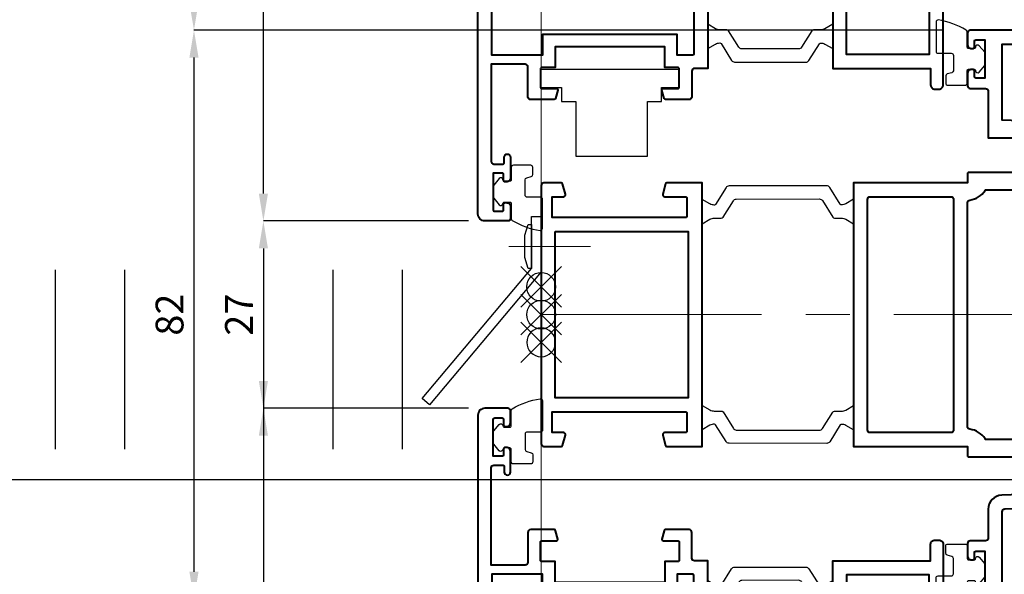
# Model space of a CAD drawing. Units: millimetres. Extents: x -255 to 566, y -235 to 350.
# Drawn here: x 283 to 425, y -83 to -3 of the extents above; entities that cross this region are included whole.
import ezdxf

# ---------------------------------------------------------------- set-up
doc = ezdxf.new("R2010")
doc.units = ezdxf.units.MM
doc.linetypes.add('CENTER', pattern=[50.8, 31.75, -6.35, 6.35, -6.35])
doc.layers.get('Defpoints').update_dxf_attribs({"color": 5})
for name, color, linetype, lineweight in [('TCL02 thin', 1, 'Continuous', 9), ('TCL03 centre', 1, 'CENTER', 9), ('TCL06 text', 7, 'Continuous', 20), ('TCL07 dim', 7, 'Continuous', 20), ('TCL09 extrusion', 3, 'Continuous', 40), ('TCL09_ALU-Extrusions', 3, 'Continuous', 25), ('TCL10 parts', 2, 'Continuous', 30)]:
    doc.layers.add(name, color=color, linetype=linetype, lineweight=lineweight)
doc.layers.add('TCL11noPlot', color=5, linetype='Continuous', lineweight=30, plot=False)
doc.layers.add('TCL12 noPlot', color=5, linetype='Continuous', lineweight=30, plot=False)
doc.styles.get("Standard").update_dxf_attribs({"font": 'isocpeur.ttf'})
doc.dimstyles.new('1-2', dxfattribs={"dimtxt": 4, "dimasz": 3.95, "dimexe": 0, "dimexo": 4, "dimgap": 1, "dimtad": 1, "dimdec": 1, "dimrnd": 0.5, "dimdsep": 46, "dimtxsty": 'Standard', "dimcen": 2.5, "dimadec": 1, "dimazin": 3, "dimtfac": 1, "dimtdec": 1, "dimtmove": 0, "dimatfit": 3, "dimfxl": 1, "dimarcsym": 0})

# ---------------------------------------------------------------- blocks, each defined once
blk = doc.blocks.new('*U5')
at = {"color": 2}
blk.add_lwpolyline([(2.75, 17.75), (2.75, 17.78, 0.131652), (2.59, 18.38), (1.94, 19.5), (5.46, 19.5), (4.81, 18.38, 0.131652), (4.65, 17.78), (4.65, 16.75, -0.258618), (4.51, 16.5), (2.14, 15.01, 0.258618), (1.9, 14.59), (1.88, 2.62, 0.258618), (2.12, 2.2), (4.49, 0.71, -0.258618), (4.63, 0.46), (4.63, -0.57, 0.131652), (4.79, -1.17), (5.44, -2.29), (1.92, -2.29), (2.57, -1.17, 0.131652), (2.73, -0.57), (2.73, -0.54, 0.258618), (2.64, -0.37), (0.22, 1.14, -0.258618), (-0.02, 1.57), (0, 15.64, -0.258618), (0.24, 16.07), (2.66, 17.58, 0.258618)], format="xyb", close=True, dxfattribs=at)
blk = doc.blocks.new('TB PW400 TM1')
at = {"layer": 'TCL02 thin'}
blk.add_lwpolyline([(1988.89, 3028.57), (1988.89, 2886.57)], dxfattribs=at)
at = {"layer": 'TCL03 centre'}
blk.add_line((1988.89, 2957.57), (2152.69, 2957.57), dxfattribs=at)
at = {"layer": 'TCL09 extrusion'}
for points in [[(2151.89, 2998.57), (2050.69, 2998.57, 0.414214), (2050.29, 2998.17), (2050.29, 2996.52, 0.414214), (2050.89, 2995.92), (2051.09, 2995.92, 0.414214), (2051.29, 2996.12), (2051.29, 2996.97, -0.414214), (2051.49, 2997.17), (2052.79, 2997.17), (2052.79, 2991.67), (2051.49, 2991.67, -0.414214), (2051.29, 2991.87), (2051.29, 2992.72, 0.414214), (2051.09, 2992.92), (2050.89, 2992.92, 0.414214), (2050.29, 2992.32), (2050.29, 2990.57, 0.414231), (2050.69, 2990.17), (2052.89, 2990.17, -0.414214), (2053.29, 2989.77), (2053.29, 2983.07), (2061.79, 2983.07, -0.414214)], [(2061.99, 2978.07), (2050.49, 2978.07, 0.414214), (2050.29, 2977.87), (2050.29, 2976.57), (2033.89, 2976.57), (2033.89, 2938.57), (2050.29, 2938.57), (2050.29, 2937.27, 0.414214), (2050.49, 2937.07), (2061.99, 2937.07)], [(2061.99, 2931.78), (2055.22, 2931.54, 0.404026), (2053.29, 2929.54), (2053.29, 2925.37, -0.414214), (2052.89, 2924.97), (2050.69, 2924.97, 0.414231), (2050.29, 2924.57), (2050.29, 2922.82, 0.414214), (2050.89, 2922.22), (2051.09, 2922.22, 0.414214), (2051.29, 2922.42), (2051.29, 2923.27, -0.414214), (2051.49, 2923.47), (2052.79, 2923.47), (2052.79, 2917.97)]]:
    blk.add_lwpolyline(points, format="xyb", dxfattribs=at)
for points in [[(2150.29, 2918.57), (2055.29, 2918.57), (2055.29, 2929.16, -0.404026), (2055.68, 2929.56), (2061.87, 2929.77, 0.404026), (2063.99, 2931.97), (2063.99, 2937.37, 0.414214), (2061.79, 2939.57), (2053, 2939.57, -0.258152), (2052.83, 2939.66, 0.226935), (2050.64, 2941.05, -0.380082), (2050.29, 2941.45), (2050.29, 2973.69, -0.380082), (2050.64, 2974.09, 0.226935), (2052.83, 2975.48, -0.258152), (2053, 2975.57), (2061.79, 2975.57, 0.414214), (2063.99, 2977.77), (2063.99, 2983.17, 0.404026), (2061.87, 2985.37), (2055.29, 2985.6), (2055.29, 2996.57), (2150.29, 2996.57)], [(1992.38, 2974.95), (1991.99, 2976.42, 0.339458), (1991.79, 2976.57), (1989.29, 2976.57, 0.414214), (1988.89, 2976.17), (1988.89, 2938.97, 0.414214), (1989.29, 2938.57), (1991.79, 2938.57, 0.339458), (1991.99, 2938.72), (1992.38, 2940.19, 0.493142), (1992.09, 2940.57), (1990.49, 2940.57), (1990.49, 2943.57), (2009.69, 2943.57, -0.414214), (2009.89, 2943.37), (2009.89, 2940.77, -0.414214), (2009.69, 2940.57), (2006.69, 2940.57, 0.493142), (2006.4, 2940.19), (2006.8, 2938.72, 0.339458), (2006.99, 2938.57), (2012.09, 2938.57), (2012.09, 2976.57), (2006.99, 2976.57, 0.339458), (2006.8, 2976.42), (2006.4, 2974.95, 0.493142), (2006.69, 2974.57), (2009.69, 2974.57, -0.414214), (2009.89, 2974.37), (2009.89, 2971.77, -0.414214), (2009.69, 2971.57), (1990.49, 2971.57), (1990.49, 2974.57), (1992.09, 2974.57, 0.493142)], [(2036.29, 2974.57), (2047.89, 2974.57, -0.414214), (2048.29, 2974.17), (2048.29, 2940.97, -0.414214), (2047.89, 2940.57), (2036.29, 2940.57, -0.414214), (2035.89, 2940.97), (2035.89, 2974.17, -0.414214)]]:
    blk.add_lwpolyline(points, format="xyb", close=True, dxfattribs=at)
blk.add_lwpolyline([(1990.89, 2969.57), (2010.09, 2969.57), (2010.09, 2945.57), (1990.89, 2945.57)], close=True, dxfattribs=at)
at = {"xscale": -1, "rotation": 90}
blk.add_blockref('*U5', (2031.59, 2976.12), dxfattribs=at)
at = {"rotation": 90.00000000039975}
blk.add_blockref('*U5', (2031.59, 2939.03), dxfattribs=at)
blk = doc.blocks.new('set-outX')
for p, q in [((4194.33, -2092.22), (4200.15, -2086.4)), ((4200.15, -2092.22), (4194.33, -2086.4))]:
    blk.add_line(p, q)
blk.add_circle((4197.24, -2089.31), 2.07)
blk = doc.blocks.new('A$Ca21c1b81')
at = {"layer": 'TCL10 parts'}
blk.add_lwpolyline([(72.87, 2.81), (75.47, 2.81), (75.47, 5.86), (77.47, 5.86), (77.47, 7.91), (85.37, 7.91), (85.37, 18.21), (77.47, 18.21), (77.47, 20.26), (75.47, 20.26), (75.47, 22.81), (72.87, 22.81)], close=True, dxfattribs=at)
at = {"layer": 'TCL11noPlot', "xscale": -1}
blk.add_blockref('set-outX', (4309.43, 2092.22), dxfattribs=at)
blk = doc.blocks.new('A$C000ac705')
at = {"layer": 'TCL03 centre'}
blk.add_lwpolyline([(20.29, 22.84), (32.07, 22.84)], dxfattribs=at)
at = {"layer": 'TCL09_ALU-Extrusions'}
blk.add_lwpolyline([(7.82, 0.9), (23.56, 19.66), (23.56, 27.15), (24.96, 27.15), (24.96, 19.15), (8.89, 0)], close=True, dxfattribs=at)
at = {"layer": 'TCL10 parts'}
for p, q in [((22.62, 24.44), (23.09, 26.01)), ((23.09, 26.01), (23.56, 26.01)), ((23.56, 26.01), (23.56, 19.66)), ((22.62, 21.24), (22.62, 24.44)), ((23.09, 19.66), (22.62, 21.24)), ((23.56, 19.66), (23.09, 19.66))]:
    blk.add_line(p, q, dxfattribs=at)
at = {"layer": 'TCL11noPlot'}
blk.add_blockref('set-outX', (-4172.28, 2102.31), dxfattribs=at)
blk = doc.blocks.new('offset 10 dims')
at = {"layer": 'Defpoints'}
for p, q in [((387.17, 58.63), (361.33, 58.63)), ((387.17, 48.63), (361.33, 48.63)), ((387.17, 38.63), (361.33, 38.63)), ((387.17, 28.63), (361.33, 28.63)), ((387.17, 18.63), (361.33, 18.63)), ((387.17, 8.63), (361.33, 8.63))]:
    blk.add_line(p, q, dxfattribs=at)
blk = doc.blocks.new('*D97')
at = {"layer": 'Defpoints', "color": 0, "transparency": 16777216}
for p in [(318.02, 190.14), (349.92, 190.14), (349.92, -32.15)]:
    blk.add_point(p, dxfattribs=at)
at = {"layer": 'TCL07 dim', "color": 0, "lineweight": -2, "transparency": 16777216}
for p, q in [((345.92, 190.14), (318.02, 190.14)), ((318.02, -28.2), (318.02, 186.19)), ((345.92, -32.15), (318.02, -32.15))]:
    blk.add_line(p, q, dxfattribs=at)
at = {"layer": 'TCL07 dim', "color": 0, "transparency": 16777216}
for points in [[(317.36, 186.19), (318.68, 186.19), (318.02, 190.14)], [(317.36, -28.2), (318.68, -28.2), (318.02, -32.15)]]:
    blk.add_solid(points, dxfattribs=at)
at = {"layer": 'TCL07 dim', "color": 0, "transparency": 16777216, "insert": (315.02, 79), "char_height": 4, "attachment_point": 5, "rotation": 90}
blk.add_mtext('SASH', dxfattribs=at)
blk = doc.blocks.new('*D103')
at = {"layer": 'Defpoints', "color": 0, "transparency": 16777216}
for p in [(419.82, 163.14), (308.02, -4.65), (419.82, -4.65)]:
    blk.add_point(p, dxfattribs=at)
at = {"layer": 'TCL07 dim', "color": 0, "lineweight": -2, "transparency": 16777216}
for p, q in [((415.82, 163.14), (308.02, 163.14)), ((308.02, 159.19), (308.02, -0.7)), ((415.82, -4.65), (308.02, -4.65))]:
    blk.add_line(p, q, dxfattribs=at)
at = {"layer": 'TCL07 dim', "color": 0, "transparency": 16777216}
for points in [[(307.36, 159.19), (308.68, 159.19), (308.02, 163.14)], [(307.36, -0.7), (308.68, -0.7), (308.02, -4.65)]]:
    blk.add_solid(points, dxfattribs=at)
at = {"layer": 'TCL07 dim', "color": 0, "transparency": 16777216, "insert": (305.02, 79.25), "char_height": 4, "attachment_point": 5, "rotation": 90}
blk.add_mtext('DAYLIGHT', dxfattribs=at)
blk = doc.blocks.new('*D104')
at = {"layer": 'Defpoints', "color": 0, "transparency": 16777216}
for p in [(419.82, -4.65), (308.02, -86.65), (419.82, -86.65)]:
    blk.add_point(p, dxfattribs=at)
at = {"layer": 'TCL07 dim', "color": 0, "lineweight": -2, "transparency": 16777216}
for p, q in [((415.82, -4.65), (308.02, -4.65)), ((308.02, -8.6), (308.02, -82.7)), ((415.82, -86.65), (308.02, -86.65))]:
    blk.add_line(p, q, dxfattribs=at)
at = {"layer": 'TCL07 dim', "color": 0, "transparency": 16777216}
for points in [[(307.36, -8.6), (308.68, -8.6), (308.02, -4.65)], [(307.36, -82.7), (308.68, -82.7), (308.02, -86.65)]]:
    blk.add_solid(points, dxfattribs=at)
at = {"layer": 'TCL07 dim', "color": 0, "transparency": 16777216, "insert": (305.02, -45.65), "char_height": 4, "attachment_point": 5, "rotation": 90}
blk.add_mtext('82', dxfattribs=at)
blk = doc.blocks.new('*D105')
at = {"layer": 'Defpoints', "color": 0, "transparency": 16777216}
for p in [(351.57, -32.15), (318.02, -59.15), (351.57, -59.15)]:
    blk.add_point(p, dxfattribs=at)
at = {"layer": 'TCL07 dim', "color": 0, "lineweight": -2, "transparency": 16777216}
for p, q in [((347.57, -32.15), (318.02, -32.15)), ((318.02, -36.1), (318.02, -55.2)), ((347.57, -59.15), (318.02, -59.15))]:
    blk.add_line(p, q, dxfattribs=at)
at = {"layer": 'TCL07 dim', "color": 0, "transparency": 16777216}
for points in [[(317.36, -36.1), (318.68, -36.1), (318.02, -32.15)], [(317.36, -55.2), (318.68, -55.2), (318.02, -59.15)]]:
    blk.add_solid(points, dxfattribs=at)
at = {"layer": 'TCL07 dim', "color": 0, "transparency": 16777216, "insert": (315.02, -45.65), "char_height": 4, "attachment_point": 5, "rotation": 90}
blk.add_mtext('27', dxfattribs=at)
blk = doc.blocks.new('*D106')
at = {"layer": 'Defpoints', "color": 0, "transparency": 16777216}
for p in [(351.57, -59.15), (318.02, -172.92), (327.16, -172.92)]:
    blk.add_point(p, dxfattribs=at)
at = {"layer": 'TCL07 dim', "color": 0, "lineweight": -2, "transparency": 16777216}
for p, q in [((347.57, -59.15), (318.02, -59.15)), ((318.02, -63.1), (318.02, -172.92))]:
    blk.add_line(p, q, dxfattribs=at)
at = {"layer": 'TCL07 dim', "color": 0, "transparency": 16777216}
blk.add_solid([(317.36, -63.1), (318.68, -63.1), (318.02, -59.15)], dxfattribs=at)
at = {"layer": 'TCL07 dim', "color": 0, "transparency": 16777216, "insert": (315.02, -118.01), "char_height": 4, "attachment_point": 5, "rotation": 90}
blk.add_mtext('SASH', dxfattribs=at)
blk = doc.blocks.new('_None')
blk = doc.blocks.new('*U76')
at = {"color": 2}
blk.add_lwpolyline([(2.74, 16.24), (2.74, 16.27, 0.131652), (2.58, 16.87), (1.93, 17.99), (5.45, 17.99), (4.8, 16.87, 0.131652), (4.64, 16.27), (4.64, 15.25, -0.258618), (4.5, 14.99), (2.12, 13.51, 0.258618), (1.89, 13.09), (1.9, 4.91, 0.258618), (2.14, 4.49), (4.51, 3, -0.258618), (4.65, 2.75), (4.65, 1.72, 0.131652), (4.81, 1.12), (5.46, 0), (1.94, 0), (2.59, 1.12, 0.131652), (2.75, 1.72), (2.75, 1.75, 0.258618), (2.66, 1.92), (0.24, 3.43, -0.258618), (0, 3.86), (-0.01, 14.14, -0.258618), (0.22, 14.56), (2.64, 16.08, 0.258618)], format="xyb", close=True, dxfattribs=at)
blk = doc.blocks.new('TB-V')
at = {"layer": 'TCL09 extrusion'}
for points in [[(3182.88, 815.49), (3123.58, 815.49), (3123.58, 829.59), (3121.18, 829.59, -0.414214), (3120.58, 830.19), (3120.58, 830.79, -0.414214), (3121.18, 831.39), (3191.18, 831.39, -0.414214)], [(3183.09, 817.86, -0.393426), (3184.08, 818.79), (3189.58, 818.79, 0.414214), (3189.78, 818.99), (3189.78, 829.39), (3125.58, 829.39), (3125.58, 817.49), (3182.69, 817.49, 0.393426), (3183.09, 817.86)], [(3169.58, 797.49), (3123.58, 797.49), (3123.58, 795.59, -0.414214), (3123.18, 795.19), (3119.48, 795.19, 0.414214), (3119.08, 794.79), (3119.08, 791.41, 0.339454), (3119.23, 791.22), (3120.43, 790.89, 0.493145), (3120.68, 791.09), (3120.68, 793.19, -0.414214), (3120.88, 793.39), (3123.48, 793.39, -0.414214), (3123.68, 793.19), (3123.68, 791.29), (3126.68, 791.29), (3126.68, 775.49), (3123.68, 775.49), (3123.68, 773.59, -0.414214), (3123.48, 773.39), (3120.88, 773.39, -0.414214), (3120.68, 773.59), (3120.68, 775.69, 0.493145), (3120.43, 775.88), (3119.23, 775.56, 0.339454), (3119.08, 775.37), (3119.08, 771.99, 0.414214), (3119.48, 771.59), (3123.78, 771.59, -0.414214), (3124.18, 771.19), (3124.18, 766.29), (3110.18, 766.29, -0.414214), (3109.78, 766.69), (3109.78, 767.99, -0.414214), (3109.98, 768.19), (3110.78, 768.19, 1), (3110.78, 769.09), (3107.83, 769.09, 0.414214), (3107.23, 768.49), (3107.23, 768.29, 0.414214), (3107.43, 768.09), (3108.28, 768.09, -0.414214), (3108.48, 767.89), (3108.48, 766.59), (3103.18, 766.59, -0.414214), (3102.98, 766.79), (3102.98, 767.89, -0.414214), (3103.18, 768.09), (3104.03, 768.09, 0.414214), (3104.23, 768.29), (3104.23, 768.49, 0.414214), (3103.63, 769.09), (3101.98, 769.09, 0.414214), (3101.58, 768.69), (3101.58, 765.39, 0.414214), (3102.58, 764.39), (3169.18, 764.39, 0.414214)], [(3125.48, 795.29), (3125.48, 793.09), (3128.48, 793.09), (3128.48, 773.69), (3125.48, 773.69), (3125.48, 766.39), (3162.18, 766.39, 0.414214), (3162.58, 766.79), (3162.58, 785.89), (3165.68, 785.89, 0.414214), (3166.08, 786.29), (3166.08, 795.49), (3125.68, 795.49)]]:
    blk.add_lwpolyline(points, format="xyb", dxfattribs=at)
blk.add_arc((3125.68, 795.29), 0.2, 90, 180, dxfattribs=at)
at = {"layer": 'TCL10 parts'}
for points in [[(3128.85, 834.86, -0.264422), (3129.1, 834.71, -0.096292), (3130.55, 830.69, -0.447294), (3130.25, 830.36), (3126.05, 830.36, -0.414214), (3125.75, 830.66), (3125.75, 832.56, 0.414214), (3125.45, 832.86), (3123.24, 832.86, 0.338601), (3122.95, 832.64), (3122.77, 831.98, -0.338601), (3122.48, 831.76), (3121.45, 831.76, -0.414214), (3121.15, 832.06), (3121.15, 834.56, -0.414214), (3121.45, 834.86), (3123.25, 834.86, 0.414214), (3123.45, 835.06), (3123.45, 835.86, 0.414214), (3123.25, 836.06, -0.697745), (3123.05, 836.59), (3124, 837.39, -0.178033), (3124.19, 837.46), (3125.71, 837.46, -0.178033), (3125.9, 837.39), (3126.84, 836.59, -0.697745), (3126.65, 836.06, 0.414214), (3126.45, 835.86), (3126.45, 835.06, 0.414214), (3126.65, 834.86)], [(3101.91, 769.19, -0.264422), (3101.65, 769.33, -0.096292), (3100.21, 773.35, -0.447294), (3100.51, 773.69), (3104.71, 773.69, -0.414214), (3105.01, 773.39), (3105.01, 771.49, 0.414214), (3105.31, 771.19), (3107.52, 771.19, 0.338601), (3107.81, 771.41), (3107.99, 772.07, -0.338601), (3108.28, 772.29), (3109.31, 772.29, -0.414214), (3109.61, 771.99), (3109.61, 769.49, -0.414214), (3109.31, 769.19), (3107.51, 769.19, 0.414214), (3107.31, 768.99), (3107.31, 768.19, 0.414214), (3107.51, 767.99, -0.697745), (3107.7, 767.46), (3106.76, 766.66, -0.178033), (3106.57, 766.59), (3105.05, 766.59, -0.178033), (3104.85, 766.66), (3103.91, 767.46, -0.697745), (3104.11, 767.99, 0.414214), (3104.31, 768.19), (3104.31, 768.99, 0.414214), (3104.11, 769.19)]]:
    blk.add_lwpolyline(points, format="xyb", close=True, dxfattribs=at)
at = {"rotation": 1.038481931986903e-05}
blk.add_blockref('*U76', (3124.49, 797.49), dxfattribs=at)
at = {"layer": 'TCL11noPlot'}
blk.add_blockref('set-outX', (-1113.16, 2862.8), dxfattribs=at)

msp = doc.modelspace()

# ---------------------------------------------------------------- linework, layer by layer
at = {"layer": 'TCL12 noPlot'}
msp.add_lwpolyline([(-245.07, -69.39), (476.3, -69.39)], dxfattribs=at)

# ---------------------------------------------------------------- block references
msp.add_blockref('TB PW400 TM1', (-1630.87, -3003.22))
at = {"layer": 'TCL06 text'}
msp.add_blockref('A$C000ac705', (333.06, -58.65), dxfattribs=at)
at = {"layer": 'TCL10 parts', "rotation": 270}
for name, p in [('A$Ca21c1b81', (355.11, 62.54)), ('TB-V', (-415.47, 3042.44))]:
    msp.add_blockref(name, p, dxfattribs=at)
at = {"layer": 'TCL10 parts', "xscale": -1, "rotation": 270}
msp.add_blockref('TB-V', (-415.47, -3133.73), dxfattribs=at)
at = {"layer": 'TCL11noPlot', "rotation": 90}
msp.add_blockref('offset 10 dims', (346.65, -426.38), dxfattribs=at)

# ---------------------------------------------------------------- dimensions: what is measured, and where the dimension line sits
at = {"layer": 'TCL07 dim'}
for base, p1, p2, text, override, picture, middle in [((318.02, 190.14), (349.92, -32.15), (349.92, 190.14), 'SASH', {"dimscale": 1, "dimlfac": 1}, '*D97', (315.02, 79)), ((308.02, -4.65), (419.82, 163.14), (419.82, -4.65), 'DAYLIGHT', {"dimscale": 1, "dimlfac": 1}, '*D103', (305.02, 79.25)), ((318.02, -172.92), (351.57, -59.15), (327.16, -172.92), 'SASH', {"dimscale": 1, "dimlfac": 1, "dimblk2": 'None', "dimsah": 1, "dimse2": 1}, '*D106', (315.02, -118.01))]:
    dim = msp.add_linear_dim(base=base, p1=p1, p2=p2, angle=90, text=text, dimstyle='1-2', override=override, dxfattribs=at)
    dim.commit()
    dim.dimension.update_dxf_attribs({"geometry": picture, "text_midpoint": middle})
for base, p1, p2, picture, middle in [((308.02, -86.65), (419.82, -4.65), (419.82, -86.65), '*D104', (305.02, -45.65)), ((318.02, -59.15), (351.57, -32.15), (351.57, -59.15), '*D105', (315.02, -45.65))]:
    dim = msp.add_linear_dim(base=base, p1=p1, p2=p2, angle=90, dimstyle='1-2', override={"dimscale": 1, "dimlfac": 1}, dxfattribs=at)
    dim.commit()
    dim.dimension.update_dxf_attribs({"geometry": picture, "text_midpoint": middle})

doc.saveas('drawing.dxf')
